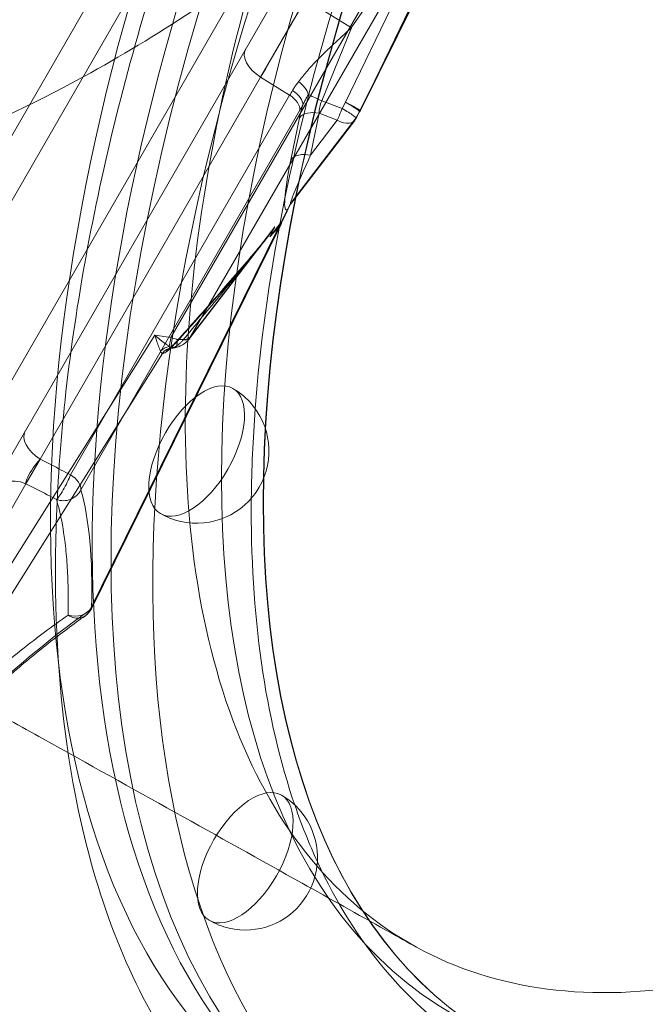
# Model space of a CAD drawing. Units: millimetres. Extents: x 82501 to 99501, y 25220 to 38720.
# Drawn here: x 88253 to 88422, y 35426 to 35691 of the extents above; entities that cross this region are included whole.
import ezdxf

# ---------------------------------------------------------------- set-up
doc = ezdxf.new("R2010")
doc.units = ezdxf.units.MM

msp = doc.modelspace()

# ---------------------------------------------------------------- linework, layer by layer
at = {"color": 0, "linetype": 'Continuous', "lineweight": 0}
for p, q in [((88394.71, 35843.46), (88210.89, 35525.09)), ((88226.6, 35532.29), (88403.27, 35838.3)), ((88293.71, 35605.7), (88405.37, 35799.1)), ((88409.29, 35796.92), (88298.95, 35605.8)), ((88344.47, 35666.44), (88409.29, 35796.92)), ((88344.69, 35666.69), (88409.51, 35797.17)), ((88409.54, 35797.24), (88344.72, 35666.76)), ((88197.04, 35566.88), (88326.91, 35791.81)), ((88334.41, 35787.48), (88204.54, 35562.55)), ((88395.52, 35782.52), (88340.8, 35669.07)), ((88344.72, 35666.76), (88399.43, 35780.21)), ((88330.01, 35696.8), (88317.89, 35675.81)), ((88342.37, 35689.14), (88330.01, 35696.8)), ((88334.36, 35669.5), (88342.37, 35689.14)), ((88258.48, 35572.91), (88317.89, 35675.81)), ((88317.89, 35675.81), (88325.72, 35670.96)), ((88325.72, 35670.96), (88266.7, 35568.73)), ((88339.86, 35667.39), (88334.36, 35669.5)), ((88340.8, 35669.07), (88339.86, 35667.39)), ((88269.45, 35564.7), (88328.47, 35666.93)), ((88331.33, 35654.81), (88333.63, 35666.12)), ((88333.63, 35666.12), (88338.54, 35664.24)), ((88343.52, 35664.76), (88344.47, 35666.44)), ((88343.63, 35664.78), (88344.57, 35666.47)), ((88328.35, 35664.9), (88326.05, 35653.59)), ((88326.06, 35641.74), (88343.24, 35664.19)), ((88326.59, 35642.62), (88343.52, 35664.76)), ((88338.54, 35664.24), (88331.33, 35654.81)), ((88272.35, 35533.07), (88325.17, 35640.15)), ((88272.28, 35532.63), (88323.49, 35636.45)), ((88320.42, 35632.86), (88323.79, 35637.26)), ((88271.88, 35532.26), (88322.74, 35635.36)), ((88298.95, 35605.8), (88321.68, 35635.53)), ((88322.74, 35635.36), (88320.42, 35632.86)), ((88321.52, 35635.12), (88320.42, 35632.86)), ((88298.77, 35605.46), (88320.28, 35633.58)), ((88289.37, 35606.32), (88212.76, 35484.4)), ((88289.37, 35606.32), (88293.71, 35605.7)), ((88291.48, 35601.42), (88216.51, 35482.1)), ((88258.48, 35572.91), (88254.65, 35566.27)), ((88206.69, 35483.21), (88254.65, 35566.27))]:
    msp.add_line(p, q, dxfattribs=at)
for centre, radius, start, end in [((88340.21, 35668.92), 5, 330.7066, 333.582), ((88339.26, 35667.23), 5, 322.5881, 330.7066), ((88300.66, 35575.13), 19.48, 42.7578, 60), ((88300.66, 35575.13), 19.48, 257.2422, 42.7578), ((88300.66, 35575.13), 19.48, 240, 257.2422), ((88267.8, 35534.84), 5, 305.0406, 333.7471), ((88313.74, 35465.58), 19.48, 30.5814, 60), ((88313.74, 35465.58), 19.48, 257.2422, 30.5814), ((88313.74, 35465.58), 19.48, 240, 257.2422)]:
    msp.add_arc(centre, radius, start, end, dxfattribs=at)
for centre, major_axis, ratio, start_param, end_param in [((88562, 35756.96), (-215, -372.39), 0.5, 3.141593, 6.283185), ((88545.69, 35767.39), (215, 372.39), 0.5, 6.252971, 9.424778), ((88556.94, 35760.89), (215, 372.39), 0.5, 6.21947, 9.370953), ((88573.25, 35750.47), (-215, -372.39), 0.5, 2.706846, 6.283185), ((88545.69, 35767.39), (215, 372.39), 0.5, 3.141593, 6.21563), ((88562, 35756.96), (-215, -372.39), 0.5, 0, 3.141593), ((88556.94, 35760.89), (215, 372.39), 0.5, 3.141593, 6.21947), ((88573.33, 35750.42), (-195, -337.75), 0.5, 0, 3.158797), ((88332.84, 35700.3), (25.22, 43.19), 0.013553, 1.660045, 2.181604), ((88573.33, 35750.42), (-195, -337.75), 0.5, 5.153606, 5.478387), ((88320.78, 35679.42), (-6.93, 4), 0.573576, 0, 1.48353), ((88326.51, 35672.75), (4.04, -2.94), 0.490981, 0.527098, 1.533214), ((88326.82, 35704.03), (-16.87, -48.28), 0.245393, 0.905213, 0.940487), ((88323.92, 35668.7), (4.33, -2.5), 0.573576, 0.261799, 1.48353), ((88324.72, 35670.1), (4.36, -2.45), 0.543479, 0.255334, 1.476468), ((88334.95, 35669.66), (-4.63, 1.89), 0.074538, 0.454981, 1.472495), ((88332.21, 35669.96), (-3.63, -9.32), 0.222888, 4.974233, 5.370492), ((88331.38, 35702.26), (19.65, 52.47), 0.217501, 4.058002, 4.093276), ((88336.77, 35668.19), (1.85, 4.64), 0.545633, 1.505539, 2.234798), ((88340.21, 35668.92), (4.5, -2.17), 0.080476, 0.040381, 1.477308), ((88340.21, 35668.92), (4.36, -2.45), 0.086078, 6.108019, 7.765647), ((88332.91, 35663.13), (-4.9, 1), 0.615625, 4.689527, 6.010792), ((88339.26, 35667.23), (1.79, 4.67), 0.09991, 4.055335, 4.784594), ((88339.26, 35667.23), (-4.36, 2.45), 0.086078, 2.966427, 4.624054), ((88340.21, 35668.92), (4.48, -2.22), 0.347666, 6.096934, 6.326114), ((88339.26, 35667.23), (3.97, -3.04), 0.581829, 4.963354, 6.49832), ((88330.6, 35651.82), (-4.9, 1), 0.615625, 4.689527, 6.010792), ((88331.04, 35664.21), (-6.23, -24.17), 0.098781, 5.192398, 6.409765), ((88335.6, 35662.44), (-9.68, -20.8), 0.030837, 5.10196, 6.319327), ((88329.72, 35638.38), (-3.06, 3.95), 0.921603, 0.216009, 0.577864), ((88318.68, 35638), (-5.19, -0.68), 0.843033, 2.349267, 2.818766), ((88293.5, 35605.88), (-0.42, -2.97), 0.074856, 0.517276, 1.523091), ((88294.63, 35608.17), (4.71, -1.8), 0.522224, 4.716729, 5.057142), ((88294.28, 35605.91), (0.59, -2.94), 0.314221, 5.971625, 7.564346), ((88297.64, 35602.86), (-2.23, 2.01), 0.536727, 5.418, 6.591181), ((88294.63, 35608.17), (4.71, -1.8), 0.522224, 5.057142, 6.025726), ((88296.39, 35607.28), (2.38, -1.82), 0.581829, 5.372849, 6.49832), ((88292.99, 35600.68), (2.41, 1.79), 0.793822, 0.945625, 1.862538), ((88293.93, 35599.87), (0.62, 2.93), 0.962401, 0.23769, 1.227503), ((88294.84, 35600.19), (-1.66, 2.5), 0.838871, 5.71911, 6.77237), ((88573.33, 35750.42), (-195, -337.75), 0.5, 5.478387, 5.557796), ((88261.37, 35576.52), (-6.93, 4), 0.573576, 0, 1.48353), ((88251.4, 35559.25), (-6.93, 4), 0.966339, 4.799655, 6.283185), ((88264.89, 35566.47), (-2.27, -4.45), 0.141486, 0.266361, 2.172579), ((88264.89, 35566.47), (4.33, -2.5), 0.573576, 0.261799, 1.48353), ((88264.89, 35566.47), (4.8, 1.39), 0.941693, 4.0274, 5.601504), ((88164.56, 35332.66), (-93.99, -246.98), 0.214199, 2.594123, 2.864238), ((88573.33, 35750.42), (-195, -337.75), 0.5, 5.557796, 5.873282), ((88267.8, 35534.84), (5, -0.13), 0.841942, 4.373562, 5.879371), ((88267.8, 35534.84), (4.48, -2.21), 0.372163, 6.003993, 6.51364), ((88184.39, 35325.27), (141.44, 221.84), 0.2644, 0.569488, 0.966391), ((88267.8, 35534.84), (2.87, -4.09), 0.823842, 5.168432, 6.751365), ((88573.33, 35750.42), (-195, -337.75), 0.5, 5.873282, 5.943245), ((88573.33, 35750.42), (-195, -337.75), 0.5, 5.943245, 6.265981)]:
    msp.add_ellipse(centre, major_axis=major_axis, ratio=ratio, start_param=start_param, end_param=end_param, dxfattribs=at)
for centre, major_axis in [((88562, 35756.96), (-192.5, -333.42)), ((88573.25, 35750.47), (-192.5, -333.42)), ((88573.33, 35750.42), (-192.5, -333.42)), ((88300.66, 35575.13), (-9.74, -16.87)), ((88313.74, 35465.58), (-9.74, -16.87))]:
    msp.add_ellipse(centre, major_axis=major_axis, ratio=0.5, dxfattribs=at)
for points, knots in [([(87967.08, 35660.43), (87967.08, 35660.43), (87967.08, 35660.43), (87967.09, 35660.43), (87967.25, 35660.53), (87967.82, 35660.97), (87968.19, 35661.26), (87969.12, 35662.05), (87969.62, 35662.48), (87970.96, 35663.7), (87971.56, 35664.25), (87973.6, 35666.17), (87975.11, 35667.62), (87978.27, 35670.76), (87979.93, 35672.46), (87983.4, 35676.1), (87985.21, 35678.04), (87988.97, 35682.17), (87990.93, 35684.37), (87994.98, 35689.01), (87997.07, 35691.46), (88001.38, 35696.59), (88003.6, 35699.28), (88008.15, 35704.89), (88010.49, 35707.83), (88015.27, 35713.92), (88017.72, 35717.08), (88022.7, 35723.61), (88025.25, 35726.99), (88030.43, 35733.98), (88033.08, 35737.58), (88038.44, 35744.99), (88041.16, 35748.79), (88046.7, 35756.6), (88049.49, 35760.6), (88054.97, 35768.49), (88057.61, 35772.31), (88063.48, 35780.83), (88066.72, 35785.55), (88073.19, 35795.08), (88076.44, 35799.88), (88082.93, 35809.55), (88086.18, 35814.43), (88092.67, 35824.26), (88095.92, 35829.2), (88102.42, 35839.18), (88105.68, 35844.22), (88112.19, 35854.36), (88115.44, 35859.46), (88121.94, 35869.72), (88125.18, 35874.89), (88131.66, 35885.26), (88134.89, 35890.47), (88141.32, 35900.93), (88144.53, 35906.18), (88150.93, 35916.73), (88154.11, 35922.02), (88160.45, 35932.61), (88163.6, 35937.91), (88169.87, 35948.52), (88172.98, 35953.82), (88179.16, 35964.4), (88182.22, 35969.69), (88188.3, 35980.21), (88191.31, 35985.45), (88197.34, 35995.99), (88200.36, 36001.29), (88206.37, 36011.9), (88209.37, 36017.22), (88215.34, 36027.87), (88218.31, 36033.2), (88224.22, 36043.86), (88227.16, 36049.19), (88233, 36059.85), (88235.9, 36065.18), (88241.65, 36075.82), (88244.51, 36081.13), (88250.16, 36091.73), (88252.96, 36097.02), (88258.5, 36107.56), (88261.25, 36112.82), (88266.66, 36123.28), (88269.33, 36128.49), (88274.61, 36138.85), (88277.2, 36144.01), (88282.31, 36154.23), (88284.82, 36159.31), (88289.75, 36169.38), (88292.17, 36174.37), (88296.9, 36184.25), (88299.22, 36189.14), (88303.74, 36198.79), (88305.94, 36203.54), (88310.04, 36212.56), (88311.96, 36216.84), (88315.67, 36225.25), (88317.47, 36229.39), (88320.91, 36237.47), (88322.56, 36241.42), (88325.75, 36249.2), (88327.28, 36253.02), (88330.18, 36260.4), (88331.55, 36263.97), (88334.13, 36270.88), (88335.35, 36274.22), (88337.63, 36280.69), (88338.7, 36283.81), (88340.68, 36289.81), (88341.6, 36292.7), (88343.29, 36298.21), (88344.06, 36300.85), (88345.45, 36305.85), (88346.07, 36308.22), (88347.18, 36312.68), (88347.66, 36314.78), (88348.5, 36318.7), (88348.65, 36319.59), (88348.78, 36320.65), (88348.81, 36320.91), (88348.84, 36321.33), (88348.84, 36321.45), (88348.84, 36321.45)], [174.424685, 174.424685, 174.424685, 174.424685, 174.782551, 174.782551, 184.820866, 184.820866, 193.333369, 193.333369, 201.449128, 201.449128, 207.671288, 207.671288, 222.430691, 222.430691, 237.623586, 237.623586, 253.178328, 253.178328, 269.151228, 269.151228, 285.507812, 285.507812, 302.149826, 302.149826, 319.137437, 319.137437, 336.35135, 336.35135, 353.800244, 353.800244, 371.517557, 371.517557, 389.380367, 389.380367, 407.496382, 407.496382, 424.132538, 424.132538, 444.149802, 444.149802, 463.925754, 463.925754, 483.510151, 483.510151, 502.885086, 502.885086, 522.207025, 522.207025, 541.378191, 541.378191, 560.443248, 560.443248, 579.390288, 579.390288, 598.221817, 598.221817, 616.980222, 616.980222, 635.593891, 635.593891, 654.077066, 654.077066, 672.399422, 672.399422, 690.527455, 690.527455, 708.855083, 708.855083, 727.271217, 727.271217, 745.782984, 745.782984, 764.397954, 764.397954, 783.11607, 783.11607, 801.937614, 801.937614, 820.869719, 820.869719, 839.902626, 839.902626, 859.029372, 859.029372, 878.236706, 878.236706, 897.50201, 897.50201, 916.800863, 916.800863, 936.125854, 936.125854, 955.412319, 955.412319, 973.282933, 973.282933, 991.130948, 991.130948, 1008.773025, 1008.773025, 1026.548501, 1026.548501, 1043.879692, 1043.879692, 1060.985558, 1060.985558, 1077.864128, 1077.864128, 1094.490361, 1094.490361, 1110.839264, 1110.839264, 1126.858713, 1126.858713, 1142.526547, 1142.526547, 1157.990972, 1157.990972, 1164.951989, 1164.951989, 1173.802315, 1173.802315, 1173.802315, 1173.802315]), ([(88110.64, 35672.4), (88110.79, 35672.61), (88114.94, 35678.29), (88121.13, 35687.12), (88128.28, 35697.83), (88131.88, 35703.35), (88133.95, 35706.55), (88134.99, 35708.17), (88135.51, 35708.98), (88139.39, 35715.03), (88147.27, 35727.46), (88163.47, 35753.68), (88184.53, 35788.8), (88206.54, 35826.34), (88229.07, 35865.09), (88247.42, 35896.85), (88261.3, 35920.9), (88268.28, 35932.99), (88273, 35941.15), (88282.44, 35957.44), (88298.93, 35985.83), (88322.19, 36025.73), (88348.84, 36071.7), (88369.29, 36107.84), (88384.15, 36135.27), (88390.99, 36148.46), (88394.24, 36154.92), (88399.22, 36164.79), (88404.5, 36175.83), (88409.15, 36186.38), (88409.77, 36187.79)], [63.411299, 63.411299, 63.411299, 63.411299, 63.526909, 66.510194, 68.001837, 68.747658, 69.120569, 69.493479, 69.493479, 69.493479, 72.2726, 75.05172, 80.60996, 86.168201, 88.947321, 94.505561, 97.284681, 97.284681, 98.699502, 100.114323, 102.943965, 108.603249, 114.262533, 119.921817, 122.751459, 125.581101, 125.581101, 125.581101, 129.912915, 130.590457, 130.590457, 130.590457, 130.590457]), ([(88126.36, 35682.92), (88127.71, 35684.85), (88131.07, 35689.7), (88135.46, 35696.24), (88139.01, 35701.67), (88141.05, 35704.81), (88142.08, 35706.4), (88142.59, 35707.2), (88146.41, 35713.14), (88154.18, 35725.38), (88170.18, 35751.26), (88191, 35786.07), (88212.82, 35823.38), (88235.21, 35861.93), (88253.47, 35893.56), (88267.28, 35917.49), (88274.23, 35929.53), (88278.93, 35937.65), (88288.32, 35953.86), (88304.74, 35982.1), (88327.89, 36021.76), (88354.41, 36067.38), (88374.7, 36103.15), (88389.37, 36130.24), (88396.1, 36143.24), (88399.29, 36149.6), (88403.18, 36157.36), (88406.8, 36164.9), (88410.12, 36172.22)], [65.500262, 65.500262, 65.500262, 65.500262, 66.510194, 68.001837, 68.747658, 69.120569, 69.493479, 69.493479, 69.493479, 72.2726, 75.05172, 80.60996, 86.168201, 88.947321, 94.505561, 97.284681, 97.284681, 98.699502, 100.114323, 102.943965, 108.603249, 114.262533, 119.921817, 122.751459, 125.581101, 125.581101, 125.581101, 129.035123, 129.035123, 129.035123, 129.035123]), ([(88841.94, 36056.51), (88840.26, 36062.7), (88834.73, 36080.04), (88826.13, 36097.81), (88817.43, 36111.01), (88811.26, 36119.3), (88802.86, 36128.72), (88791.73, 36138.44), (88775.55, 36149.25), (88752.95, 36158.63), (88722.46, 36163.08), (88689.14, 36160.65), (88657.51, 36152.41), (88628.77, 36140.87), (88603.59, 36128.09), (88576.98, 36111.86), (88549.13, 36091.9), (88520.28, 36067.99), (88491.78, 36041.12), (88463.92, 36011.55), (88436.94, 35979.57), (88411.13, 35945.48), (88386.71, 35909.62), (88363.94, 35872.32), (88343.03, 35833.95), (88324.17, 35794.87), (88307.56, 35755.47), (88293.35, 35716.12), (88281.67, 35677.2), (88272.65, 35639.09), (88266.37, 35602.15), (88263.01, 35568.05), (88262.02, 35526.93), (88265.99, 35485.91), (88276.84, 35446.52), (88291.39, 35416.45), (88310.49, 35392.28), (88329.92, 35377.39), (88347.37, 35368.78), (88366.02, 35362.41), (88391.42, 35358.7), (88415.61, 35360.47), (88429.22, 35363), (88431.3, 35363.42)], [0.1766049, 0.1766049, 0.1766049, 0.1766049, 0.1875, 0.2083333, 0.2135417, 0.21875, 0.2291667, 0.2395833, 0.25, 0.2708333, 0.2916667, 0.3125, 0.3333333, 0.3472222, 0.3611111, 0.375, 0.390625, 0.40625, 0.421875, 0.4375, 0.453125, 0.46875, 0.484375, 0.5, 0.515625, 0.53125, 0.546875, 0.5625, 0.578125, 0.59375, 0.609375, 0.625, 0.6388889, 0.6666667, 0.6875, 0.7083333, 0.7291667, 0.75, 0.7604167, 0.7708333, 0.7916667, 0.8125, 0.8162151, 0.8162151, 0.8162151, 0.8162151]), ([(88383.31, 35861.14), (88396.32, 35883.66), (88410.46, 35905.45), (88440.59, 35946.9), (88456.51, 35966.45), (88503.89, 36018.24), (88536.33, 36046.15), (88600.66, 36087.15), (88631.94, 36099.84), (88689.19, 36108.19), (88714.62, 36103.77), (88756.24, 36078.24), (88772.03, 36057.37), (88791.79, 36001.76), (88795.57, 35967.55), (88790.5, 35890.17), (88781.69, 35847.74), (88752.54, 35760.2), (88732.49, 35715.93), (88708.07, 35673.64)], [-118.191146, -118.191146, -118.191146, -118.191146, -110.388336, -110.388336, -102.564065, -102.564065, -87.910461, -87.910461, -73.262917, -73.262917, -58.618411, -58.618411, -43.972995, -43.972995, -29.323135, -29.323135, -14.666135, -14.666135, -0.016118, -0.016118, -0.016118, -0.016118]), ([(88749.63, 35649.64), (88678.12, 35690.93), (88606.62, 35732.21), (88522.02, 35781.05), (88495.05, 35796.62), (88452.66, 35821.1), (88408.8, 35846.42), (88363.95, 35872.31), (88333.72, 35889.77), (88206.4, 35963.28), (88094.19, 36028.06), (87981.98, 36092.84)], [0, 0, 0, 0, 0.1754628, 0.1754628, 0.2075831, 0.2397034, 0.2718236, 0.3039439, 0.3360642, 0.3360642, 0.5745124, 0.5745124, 0.5745124, 0.5745124]), ([(88708.07, 35673.64), (88695.05, 35651.09), (88680.9, 35629.28), (88650.74, 35587.81), (88634.82, 35568.26), (88587.44, 35516.48), (88555, 35488.57), (88490.68, 35447.59), (88459.41, 35434.91), (88402.16, 35426.58), (88376.73, 35431.01), (88335.12, 35456.56), (88319.34, 35477.44), (88299.59, 35533.07), (88295.82, 35567.29), (88300.9, 35644.68), (88309.72, 35687.12), (88338.87, 35774.64), (88358.91, 35818.88), (88383.31, 35861.14)], [-118.195203, -118.195203, -118.195203, -118.195203, -110.384919, -110.384919, -102.55955, -102.55955, -87.907519, -87.907519, -73.26086, -73.26086, -58.616442, -58.616442, -43.970374, -43.970374, -29.319111, -29.319111, -14.66142, -14.66142, -0.021915, -0.021915, -0.021915, -0.021915]), ([(88430.22, 35834.05), (88426.38, 35827.4), (88422.36, 35820.84), (88418.16, 35814.39), (88416.29, 35811.51), (88414.38, 35808.65), (88412.44, 35805.81), (88397.37, 35783.82), (88380.61, 35763.7), (88362.57, 35745.59), (88354.11, 35737.09), (88345.37, 35729.04), (88336.38, 35721.44), (88331.85, 35717.61), (88327.25, 35713.89), (88322.61, 35710.3), (88303.83, 35695.77), (88284.43, 35683.39), (88264.74, 35673.05), (88251.05, 35665.85), (88237.21, 35659.65), (88223.35, 35654.39), (88219.83, 35653.06), (88216.31, 35651.78), (88212.8, 35650.57), (88209.18, 35649.33), (88205.56, 35648.15), (88201.93, 35647.02), (88171.49, 35637.62), (88140.48, 35632.48), (88109.6, 35631.65), (88094.38, 35631.24), (88079.19, 35631.89), (88064.11, 35633.58), (88060.99, 35633.94), (88057.87, 35634.33), (88054.77, 35634.77), (88026.92, 35638.73), (88000.24, 35646.22), (87975.13, 35656.78), (87962.62, 35662.05), (87950.49, 35668.08), (87938.8, 35674.81)], [-99.466623, -99.466623, -99.466623, -99.466623, -97.033721, -97.033721, -97.033721, -95.948161, -95.948161, -95.948161, -87.520684, -87.520684, -87.520684, -83.567575, -83.567575, -83.567575, -81.571731, -81.571731, -81.571731, -73.485998, -73.485998, -73.485998, -67.866291, -67.866291, -67.866291, -66.442038, -66.442038, -66.442038, -64.978303, -64.978303, -64.978303, -52.710751, -52.710751, -52.710751, -46.665148, -46.665148, -46.665148, -45.412061, -45.412061, -45.412061, -34.144968, -34.144968, -34.144968, -28.528341, -28.528341, -28.528341, -28.528341]), ([(88363.88, 35208.69), (88082.94, 35731.66), (88083.16, 35731.94), (88083.38, 35732.23), (88083.6, 35732.51), (88083.82, 35732.8), (88084.04, 35733.09)], [-0.04572653, -0.04572653, -0.04572653, -0.04572653, 0, 0, 0, 0.04572653, 0.04572653, 0.04572653, 0.04572653]), ([(88342.37, 35689.14), (88341.44, 35688.3), (88340.52, 35687.46), (88338.56, 35685.67), (88337.53, 35684.71), (88335.89, 35683.15), (88335.27, 35682.56), (88334.36, 35681.65), (88334.06, 35681.35), (88333.29, 35680.57), (88332.82, 35680.09), (88331.62, 35678.82), (88330.91, 35678.04), (88329.48, 35676.38), (88328.77, 35675.51), (88328.11, 35674.62)], [-0.00353, -0.00353, -0.00353, -0.00353, 0.408259, 0.408259, 0.878876, 0.878876, 1.173011, 1.173011, 1.320079, 1.320079, 1.555387, 1.555387, 1.93188, 1.93188, 2.349552, 2.349552, 2.349552, 2.349552]), ([(88328.11, 35674.62), (88328.04, 35674.52), (88327.96, 35674.42), (88327.77, 35674.17), (88327.65, 35674.01), (88327.35, 35673.6), (88327.16, 35673.35), (88326.8, 35672.81), (88326.62, 35672.52), (88326.45, 35672.23)], [0, 0, 0, 0, 0.046786, 0.046786, 0.1216435, 0.1216435, 0.2414156, 0.2414156, 0.3742877, 0.3742877, 0.3742877, 0.3742877]), ([(88359.16, 35441.89), (88356.66, 35443.29), (88354.15, 35444.69), (88344.11, 35450.31), (88336.59, 35454.52), (88306.43, 35471.36), (88283.62, 35484.05), (88253.26, 35500.94), (88247.18, 35504.31), (88236.04, 35510.51), (88230.98, 35513.31), (88220.8, 35518.97), (88215.67, 35521.82), (88205.36, 35527.55), (88200.17, 35530.43), (88189.73, 35536.22), (88184.49, 35539.13), (88173.95, 35544.97), (88168.66, 35547.9), (88158.05, 35553.78), (88152.73, 35556.74), (88142.05, 35562.65), (88136.7, 35565.61), (88125.11, 35572.03), (88118.88, 35575.47), (88093.94, 35589.26), (88075.24, 35599.6), (88019.22, 35630.5), (87981.89, 35651.05), (87944.55, 35671.57)], [0, 0, 0, 0, 10, 10, 40.000005, 40.000005, 130.108492, 130.108492, 152.319059, 152.319059, 170.500636, 170.500636, 188.701551, 188.701551, 206.926596, 206.926596, 225.175487, 225.175487, 243.460631, 243.460631, 261.777536, 261.777536, 280.139841, 280.139841, 301.516557, 301.516557, 365.646713, 365.646713, 493.523259, 493.523259, 493.523259, 493.523259]), ([(88330.73, 35671.2), (88330.66, 35671.06), (88330.59, 35670.93), (88330.4, 35670.58), (88330.29, 35670.37), (88330.02, 35669.85), (88329.86, 35669.54), (88329.55, 35668.93), (88329.4, 35668.63), (88329.27, 35668.33)], [0, 0, 0, 0, 0.046786, 0.046786, 0.1216435, 0.1216435, 0.2414156, 0.2414156, 0.3742877, 0.3742877, 0.3742877, 0.3742877]), ([(88325.31, 35640.36), (88325.42, 35640.59), (88325.54, 35640.82), (88325.8, 35641.3), (88325.93, 35641.54), (88326.24, 35642.06), (88326.4, 35642.33), (88326.58, 35642.61), (88326.59, 35642.61), (88326.59, 35642.62)], [0, 0, 0, 0, 0.0819752, 0.0819752, 0.1649967, 0.1649967, 0.2646937, 0.2646937, 0.2666081, 0.2666081, 0.2666081, 0.2666081]), ([(88326.59, 35642.62), (88326.46, 35642.39), (88326.35, 35642.2), (88326.16, 35641.87), (88326.09, 35641.77), (88326, 35641.67), (88325.98, 35641.65), (88325.95, 35641.64)], [2.6600697, 2.6600697, 2.6600697, 2.6600697, 2.7743299, 2.7743299, 2.90542, 2.90542, 2.9873513, 2.9873513, 2.9873513, 2.9873513]), ([(88326, 35641.66), (88326, 35641.65), (88325.99, 35641.64), (88325.98, 35641.63), (88325.98, 35641.63), (88325.98, 35641.63), (88325.99, 35641.64), (88326, 35641.66), (88326.01, 35641.67), (88326.03, 35641.7), (88326.05, 35641.72), (88326.06, 35641.74)], [2.79210003, 2.79210003, 2.79210003, 2.79210003, 2.81044031, 2.81044031, 2.82878059, 2.82878059, 2.84712087, 2.84712087, 2.86546116, 2.86546116, 2.88380144, 2.88380144, 2.88380144, 2.88380144]), ([(88295.19, 35604.41), (88295.68, 35604.96), (88296.17, 35605.5), (88298.91, 35608.55), (88301.16, 35611.07), (88307.03, 35617.69), (88310.65, 35621.8), (88315.74, 35627.79), (88317.19, 35629.51), (88319.4, 35632.26), (88320.14, 35633.19), (88321.09, 35634.48), (88321.35, 35634.83), (88321.55, 35635.15)], [1.985141, 1.985141, 1.985141, 1.985141, 2.246219, 2.246219, 3.437116, 3.437116, 5.34255, 5.34255, 6.104724, 6.104724, 6.485811, 6.485811, 6.601397, 6.601397, 6.601397, 6.601397]), ([(88297.02, 35605.07), (88297.48, 35605.62), (88297.94, 35606.18), (88300.49, 35609.26), (88302.6, 35611.8), (88308.08, 35618.43), (88311.45, 35622.53), (88316.17, 35628.37), (88317.51, 35630.03), (88319.54, 35632.62), (88320.22, 35633.49), (88321.17, 35634.76), (88321.54, 35635.24), (88321.69, 35635.53)], [1.985141, 1.985141, 1.985141, 1.985141, 2.246219, 2.246219, 3.437116, 3.437116, 5.34255, 5.34255, 6.104724, 6.104724, 6.485811, 6.485811, 6.656492, 6.656492, 6.656492, 6.656492]), ([(88321.68, 35635.53), (88321.68, 35635.52), (88321.68, 35635.52), (88321.68, 35635.51), (88321.67, 35635.49), (88321.66, 35635.45), (88321.65, 35635.43), (88321.63, 35635.37), (88321.61, 35635.33), (88321.57, 35635.24), (88321.54, 35635.18), (88321.52, 35635.12)], [-0.00014483, -0.00014483, -0.00014483, -0.00014483, 0, 0, 0.00857672, 0.00857672, 0.01976597, 0.01976597, 0.03461379, 0.03461379, 0.05523873, 0.05523873, 0.05523873, 0.05523873]), ([(88295.41, 35604.87), (88297.06, 35606.7), (88298.71, 35608.54), (88302.03, 35612.25), (88303.68, 35614.11), (88307.01, 35617.87), (88308.67, 35619.77), (88311.99, 35623.59), (88313.65, 35625.52), (88316.98, 35629.46), (88318.68, 35631.49), (88320.28, 35633.58)], [1.985141, 1.985141, 1.985141, 1.985141, 2.862568, 2.862568, 3.739995, 3.739995, 4.617422, 4.617422, 5.494849, 5.494849, 6.372276, 6.372276, 6.372276, 6.372276]), ([(88293.25, 35603.28), (88293.12, 35603.37), (88292.98, 35603.46), (88292.61, 35603.73), (88292.37, 35603.91), (88291.72, 35604.41), (88291.29, 35604.74), (88290.37, 35605.49), (88289.87, 35605.91), (88289.37, 35606.32)], [0.9595852, 0.9595852, 0.9595852, 0.9595852, 1.0526927, 1.0526927, 1.2016648, 1.2016648, 1.4400201, 1.4400201, 1.7044455, 1.7044455, 1.7044455, 1.7044455]), ([(88290.94, 35602), (88290.88, 35602.12), (88290.82, 35602.25), (88290.67, 35602.62), (88290.57, 35602.87), (88290.31, 35603.58), (88290.14, 35604.06), (88289.77, 35605.13), (88289.57, 35605.73), (88289.37, 35606.32)], [0.9595852, 0.9595852, 0.9595852, 0.9595852, 1.0526927, 1.0526927, 1.2016648, 1.2016648, 1.4400201, 1.4400201, 1.7044455, 1.7044455, 1.7044455, 1.7044455]), ([(88295.41, 35604.87), (88295.23, 35604.66), (88295.04, 35604.46), (88294.68, 35604.08), (88294.51, 35603.9), (88294.16, 35603.55), (88294, 35603.39), (88293.7, 35603.11), (88293.55, 35602.98), (88293.32, 35602.79), (88293.23, 35602.72), (88293.18, 35602.69)], [-0.5273062, -0.5273062, -0.5273062, -0.5273062, -0.421845, -0.421845, -0.3163837, -0.3163837, -0.2109225, -0.2109225, -0.1054612, -0.1054612, 0, 0, 0, 0]), ([(88297.02, 35605.07), (88296.92, 35604.95), (88296.81, 35604.84), (88296.54, 35604.54), (88296.37, 35604.37), (88295.91, 35603.95), (88295.63, 35603.72), (88295.06, 35603.32), (88294.79, 35603.16), (88294.56, 35603.05)], [-0.5273062, -0.5273062, -0.5273062, -0.5273062, -0.4613929, -0.4613929, -0.3559317, -0.3559317, -0.1871937, -0.1871937, 0, 0, 0, 0]), ([(88298.77, 35605.46), (88298.58, 35605.21), (88298.38, 35604.98), (88297.93, 35604.54), (88297.7, 35604.34), (88297.2, 35603.96), (88296.94, 35603.79), (88296.39, 35603.48), (88296.1, 35603.35), (88295.51, 35603.12), (88295.19, 35603.03), (88294.87, 35602.97)], [-1.6157511, -1.6157511, -1.6157511, -1.6157511, -1.4220343, -1.4220343, -1.2283175, -1.2283175, -1.0346008, -1.0346008, -0.840884, -0.840884, -0.6471672, -0.6471672, -0.6471672, -0.6471672]), ([(88291.48, 35601.42), (88291.46, 35601.42), (88291.44, 35601.43), (88291.38, 35601.45), (88291.34, 35601.46), (88291.25, 35601.53), (88291.19, 35601.59), (88291.06, 35601.76), (88291, 35601.87), (88290.94, 35602)], [-0.2915582, -0.2915582, -0.2915582, -0.2915582, -0.2551134, -0.2551134, -0.1968018, -0.1968018, -0.1035032, -0.1035032, -0.0006172, -0.0006172, -0.0006172, -0.0006172]), ([(88295.19, 35604.41), (88295.07, 35604.27), (88294.94, 35604.14), (88294.62, 35603.79), (88294.43, 35603.58), (88293.92, 35603.06), (88293.62, 35602.76), (88292.99, 35602.19), (88292.68, 35601.93), (88292.39, 35601.75)], [-0.5273062, -0.5273062, -0.5273062, -0.5273062, -0.4613929, -0.4613929, -0.3559317, -0.3559317, -0.1871937, -0.1871937, 0, 0, 0, 0]), ([(88293.18, 35602.69), (88293.17, 35602.68), (88293.15, 35602.67), (88293.15, 35602.67), (88293.16, 35602.68), (88293.21, 35602.7), (88293.25, 35602.72), (88293.36, 35602.76), (88293.44, 35602.79), (88293.65, 35602.83), (88293.79, 35602.85), (88293.96, 35602.86)], [-1.0877755, -1.0877755, -1.0877755, -1.0877755, -1.0466011, -1.0466011, -1.0054266, -1.0054266, -0.9642522, -0.9642522, -0.9230777, -0.9230777, -0.8819033, -0.8819033, -0.8819033, -0.8819033]), ([(88293.87, 35602.86), (88293.85, 35602.87), (88293.82, 35602.87), (88293.76, 35602.89), (88293.72, 35602.91), (88293.62, 35602.96), (88293.55, 35603), (88293.4, 35603.12), (88293.33, 35603.19), (88293.25, 35603.28)], [-0.2915582, -0.2915582, -0.2915582, -0.2915582, -0.2551134, -0.2551134, -0.1968018, -0.1968018, -0.1035032, -0.1035032, -0.0006172, -0.0006172, -0.0006172, -0.0006172]), ([(88294.56, 35603.05), (88294.4, 35602.97), (88294.25, 35602.91), (88294.03, 35602.86), (88293.94, 35602.85), (88293.87, 35602.86)], [-1.0877755, -1.0877755, -1.0877755, -1.0877755, -0.9518036, -0.9518036, -0.8409794, -0.8409794, -0.8409794, -0.8409794]), ([(88293.96, 35602.86), (88294.02, 35602.86), (88294.08, 35602.86), (88294.21, 35602.87), (88294.27, 35602.88), (88294.39, 35602.89), (88294.45, 35602.9), (88294.57, 35602.91), (88294.63, 35602.92), (88294.75, 35602.94), (88294.81, 35602.95), (88294.87, 35602.97)], [0.4687776, 0.4687776, 0.4687776, 0.4687776, 0.5044555, 0.5044555, 0.5401334, 0.5401334, 0.5758114, 0.5758114, 0.6114893, 0.6114893, 0.6471672, 0.6471672, 0.6471672, 0.6471672]), ([(88292.39, 35601.75), (88292.19, 35601.61), (88292, 35601.51), (88291.7, 35601.41), (88291.58, 35601.4), (88291.48, 35601.42)], [-1.0877755, -1.0877755, -1.0877755, -1.0877755, -0.9518036, -0.9518036, -0.8409794, -0.8409794, -0.8409794, -0.8409794]), ([(88258.48, 35572.91), (88258.25, 35572.67), (88258.01, 35572.39), (88257.38, 35571.63), (88256.99, 35571.11), (88256.04, 35569.73), (88255.53, 35568.86), (88254.78, 35567.29), (88254.6, 35566.62), (88254.65, 35566.27)], [-2.475775, -2.475775, -2.475775, -2.475775, -2.166303, -2.166303, -1.671148, -1.671148, -0.8789, -0.8789, 0, 0, 0, 0]), ([(88258.48, 35572.91), (88260.38, 35571.95), (88262.29, 35570.98), (88265.02, 35569.58), (88265.86, 35569.15), (88266.7, 35568.73)], [1.2445983, 1.2445983, 1.2445983, 1.2445983, 1.8913416, 1.8913416, 2.1761936, 2.1761936, 2.1761936, 2.1761936]), ([(88254.65, 35566.27), (88256.55, 35565.3), (88258.45, 35564.34), (88261.19, 35562.94), (88262.03, 35562.51), (88262.87, 35562.09)], [1.2445983, 1.2445983, 1.2445983, 1.2445983, 1.8913416, 1.8913416, 2.1761936, 2.1761936, 2.1761936, 2.1761936]), ([(88262.87, 35562.09), (88263.15, 35561.14), (88263.42, 35560.14), (88264.26, 35556.64), (88264.74, 35553.93), (88265.35, 35549.17), (88265.54, 35547.25), (88265.76, 35544.24), (88265.82, 35543.22), (88265.96, 35540.5), (88266.02, 35538.77), (88266.07, 35535.03), (88266.07, 35533), (88266.04, 35530.92)], [1.2026128, 1.2026128, 1.2026128, 1.2026128, 1.2358826, 1.2358826, 1.3151542, 1.3151542, 1.364699, 1.364699, 1.3894713, 1.3894713, 1.4291071, 1.4291071, 1.4727286, 1.4727286, 1.4727286, 1.4727286]), ([(88266.04, 35530.92), (88263.94, 35529.47), (88261.81, 35527.94), (88255.79, 35523.44), (88251.83, 35520.29), (88245.24, 35514.76), (88242.68, 35512.53), (88238.78, 35509.04), (88237.47, 35507.86), (88234.05, 35504.71), (88231.93, 35502.71), (88226.37, 35497.37), (88222.9, 35493.94), (88216.73, 35487.63), (88214.04, 35484.81), (88211.33, 35481.92)], [-1.1662775, -1.1662775, -1.1662775, -1.1662775, -1.1157669, -1.1157669, -1.0257683, -1.0257683, -0.9695191, -0.9695191, -0.9413945, -0.9413945, -0.8963952, -0.8963952, -0.8243962, -0.8243962, -0.769375, -0.769375, -0.769375, -0.769375]), ([(88270.67, 35530.75), (88267.43, 35528.48), (88264.09, 35525.98), (88257.22, 35520.57), (88253.71, 35517.65), (88246.52, 35511.41), (88242.85, 35508.09), (88235.38, 35501.06), (88231.59, 35497.35), (88223.91, 35489.58), (88220.01, 35485.52), (88216.09, 35481.29)], [-1.1662775, -1.1662775, -1.1662775, -1.1662775, -1.086897, -1.086897, -1.0075165, -1.0075165, -0.928136, -0.928136, -0.8487555, -0.8487555, -0.769375, -0.769375, -0.769375, -0.769375]), ([(88334.44, 35375.51), (88331.94, 35376.95), (88329.44, 35378.4), (88319.45, 35384.17), (88311.95, 35388.49), (88282, 35405.79), (88259.57, 35418.74), (88220.19, 35441.47), (88203.22, 35451.27), (88186.28, 35461.05)], [0, 0, 0, 0, 10, 10, 40.000014, 40.000014, 130.000367, 130.000367, 198.277558, 198.277558, 198.277558, 198.277558])]:
    msp.add_open_spline(points, degree=3, knots=knots, dxfattribs=at)
for points in [[(88354.24, 35706.68), (88354.03, 35706.36), (88353.81, 35706.05), (88342.33, 35689.08)], [(88325.31, 35640.36), (88325.26, 35640.28), (88325.21, 35640.22), (88325.17, 35640.15)]]:
    msp.add_open_spline(points, degree=3, dxfattribs=at)
msp.add_rational_spline([(88323.79, 35637.26), (88324.55, 35638.8), (88325.31, 35640.36)], [0.998644826274, 0.99866339808, 0.998686961131], degree=2, dxfattribs=at)

doc.saveas('drawing.dxf')
